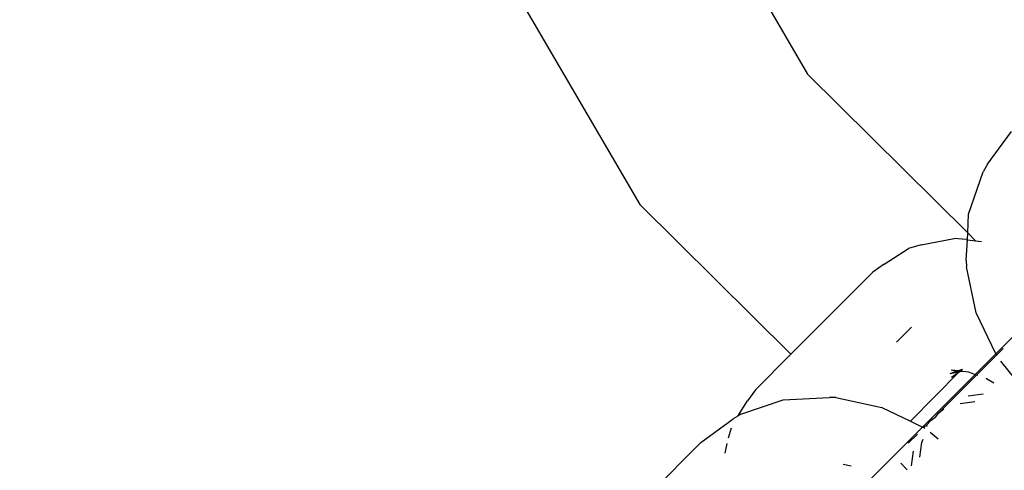
# Model space of a CAD drawing. Units: metres. Extents: x -2130 to 4852, y -4037 to 3901.
# Drawn here: x 679 to 713, y 1216 to 1231 of the extents above; entities that cross this region are included whole.
import ezdxf

# ---------------------------------------------------------------- set-up
doc = ezdxf.new("R2010")
doc.units = ezdxf.units.M
doc.layers.add('Agda', color=7, linetype='Continuous')
doc.layers.add('Mått', color=7, linetype='Continuous')
doc.styles.add('Legend', font='calibri.ttf')
doc.dimstyles.get("Standard").update_dxf_attribs({"dimtxt": 500, "dimasz": 0.18, "dimexe": 0.18, "dimexo": 0.0625, "dimgap": 0.09, "dimtad": 0, "dimtih": 1, "dimtoh": 1, "dimdec": 0, "dimzin": 0, "dimdsep": 46, "dimtxsty": 'Legend', "dimcen": 0.09, "dimadec": 0, "dimazin": 0, "dimtfac": 1, "dimtdec": 0, "dimtofl": 0, "dimtmove": 0, "dimatfit": 3, "dimfxl": 1, "dimtolj": 1, "dimtzin": 0, "dimarcsym": 0})

# ---------------------------------------------------------------- blocks, each defined once
blk = doc.blocks.new('*D1')
at = {"layer": 'Defpoints', "color": 0, "transparency": 16777216}
for p in [(556.802, 2572.91), (589.33, -2558.91), (3463.281, -2558.91)]:
    blk.add_point(p, dxfattribs=at)
at = {"layer": 'Mått', "color": 0, "lineweight": -2, "transparency": 16777216}
for p, q in [((556.865, 2572.91), (3463.461, 2572.91)), ((3463.281, 2572.73), (3463.281, 263.244)), ((3463.281, -2558.73), (3463.281, -249.244)), ((589.392, -2558.91), (3463.461, -2558.91))]:
    blk.add_line(p, q, dxfattribs=at)
at = {"layer": 'Mått', "color": 0, "transparency": 16777216}
for points in [[(3463.251, 2572.73), (3463.311, 2572.73), (3463.281, 2572.91)], [(3463.251, -2558.73), (3463.311, -2558.73), (3463.281, -2558.91)]]:
    blk.add_solid(points, dxfattribs=at)
at = {"layer": 'Mått', "color": 0, "transparency": 16777216, "insert": (3463.281, 7), "char_height": 500, "attachment_point": 5, "style": 'Legend'}
blk.add_mtext('\\A1;5132mm', dxfattribs=at)
blk = doc.blocks.new('Agda')
at = {"layer": 'Agda'}
for p, q in [((694.493, 1248.935), (705.93, 1229.358)), ((687.799, 1246.122), (700.192, 1224.908)), ((705.93, 1229.358), (711.402, 1223.942)), ((712.082, 1226.283), (712.894, 1227.394)), ((711.433, 1224.581), (711.927, 1226.022)), ((712.082, 1226.283), (711.927, 1226.022)), ((700.192, 1224.908), (705.36, 1219.793)), ((711.402, 1223.942), (711.433, 1224.581)), ((709.814, 1223.531), (710.945, 1223.747)), ((711.35, 1223.709), (710.945, 1223.747)), ((711.35, 1223.709), (711.39, 1223.705)), ((711.355, 1222.997), (711.39, 1223.705)), ((711.39, 1223.705), (711.402, 1223.942)), ((711.39, 1223.705), (711.674, 1223.672)), ((711.402, 1223.942), (711.674, 1223.672)), ((711.674, 1223.672), (711.879, 1223.649)), ((708.544, 1222.868), (709.379, 1223.407)), ((709.814, 1223.531), (709.379, 1223.407)), ((711.355, 1222.997), (711.36, 1222.774)), ((705.36, 1219.793), (708.165, 1222.597)), ((708.544, 1222.868), (708.165, 1222.597)), ((711.693, 1221.21), (711.36, 1222.774)), ((712.364, 1219.814), (714.991, 1222.441)), ((712.364, 1219.814), (711.693, 1221.21)), ((708.965, 1220.21), (709.476, 1220.721)), ((712.386, 1219.769), (712.61, 1219.992)), ((704.147, 1218.58), (705.36, 1219.793)), ((712.364, 1219.814), (711.659, 1219.109)), ((711.709, 1219.091), (712.386, 1219.769)), ((712.386, 1219.769), (712.364, 1219.814)), ((712.399, 1219.741), (712.386, 1219.769)), ((710.801, 1219.138), (711.093, 1219.237)), ((710.839, 1219.261), (711.093, 1219.237)), ((710.839, 1219.261), (711.106, 1219.197)), ((711.093, 1219.237), (711.225, 1219.282)), ((711.093, 1219.237), (711.173, 1219.23)), ((711.173, 1219.23), (711.225, 1219.282)), ((713.055, 1218.912), (712.537, 1219.56)), ((709.451, 1217.508), (711.106, 1219.197)), ((709.86, 1217.311), (711.659, 1219.109)), ((711.709, 1219.091), (710.413, 1217.796)), ((710.801, 1219.138), (711.106, 1219.197)), ((710.846, 1219.011), (711.106, 1219.197)), ((711.106, 1219.197), (711.148, 1219.205)), ((711.148, 1219.205), (711.173, 1219.23)), ((711.148, 1219.205), (711.244, 1219.223)), ((711.173, 1219.23), (711.244, 1219.223)), ((711.244, 1219.223), (711.425, 1219.194)), ((711.425, 1219.194), (711.659, 1219.109)), ((711.659, 1219.109), (711.709, 1219.091)), ((711.709, 1219.091), (711.738, 1219.08)), ((712.022, 1218.978), (712.048, 1218.968)), ((712.048, 1218.968), (712.301, 1218.817)), ((704.147, 1218.58), (703.877, 1218.201)), ((703.653, 1217.748), (705.094, 1218.242)), ((705.094, 1218.242), (706.678, 1218.319)), ((706.9, 1218.314), (706.678, 1218.319)), ((706.9, 1218.314), (708.465, 1217.982)), ((711.422, 1218.378), (711.928, 1218.444)), ((703.543, 1217.683), (703.877, 1218.201)), ((708.465, 1217.982), (709.451, 1217.508)), ((710.413, 1217.796), (710.588, 1217.93)), ((711.65, 1218.167), (711.142, 1218.098)), ((702.28, 1216.781), (703.392, 1217.593)), ((703.543, 1217.683), (703.392, 1217.593)), ((703.653, 1217.748), (703.543, 1217.683)), ((710.279, 1217.621), (710.125, 1217.508)), ((710.301, 1217.643), (710.279, 1217.621)), ((710.301, 1217.643), (710.413, 1217.796)), ((703.313, 1217.277), (703.214, 1216.931)), ((709.86, 1217.311), (707.635, 1215.086)), ((709.451, 1217.508), (709.86, 1217.311)), ((709.86, 1217.311), (709.906, 1217.289)), ((709.906, 1217.289), (710.001, 1217.383)), ((709.906, 1217.289), (709.934, 1217.275)), ((710.001, 1217.383), (709.99, 1217.332)), ((710.125, 1217.508), (710.001, 1217.383)), ((709.683, 1217.065), (709.373, 1216.756)), ((709.83, 1216.785), (709.878, 1216.901)), ((710.115, 1217.138), (710.396, 1216.913)), ((696.708, 1211.209), (702.28, 1216.781)), ((703.115, 1216.414), (703.178, 1216.745)), ((709.761, 1216.278), (709.83, 1216.785)), ((709.535, 1216.49), (709.466, 1215.983)), ((707.415, 1215.977), (707.148, 1216.034)), ((709.118, 1216.073), (709.338, 1215.855))]:
    blk.add_line(p, q, dxfattribs=at)

msp = doc.modelspace()

# ---------------------------------------------------------------- block references
at = {"layer": 'Mått'}
msp.add_blockref('Agda', (0, 0), dxfattribs=at)

# ---------------------------------------------------------------- dimensions: what is measured, and where the dimension line sits
dim = msp.add_linear_dim(base=(3463.281, -2558.91), p1=(556.802, 2572.91), p2=(589.33, -2558.91), angle=90, dimstyle='Standard', override={"dimpost": 'mm'}, dxfattribs=at)
dim.commit()
dim.dimension.update_dxf_attribs({"geometry": '*D1', "text_midpoint": (3463.281, 7)})

doc.saveas('drawing.dxf')
